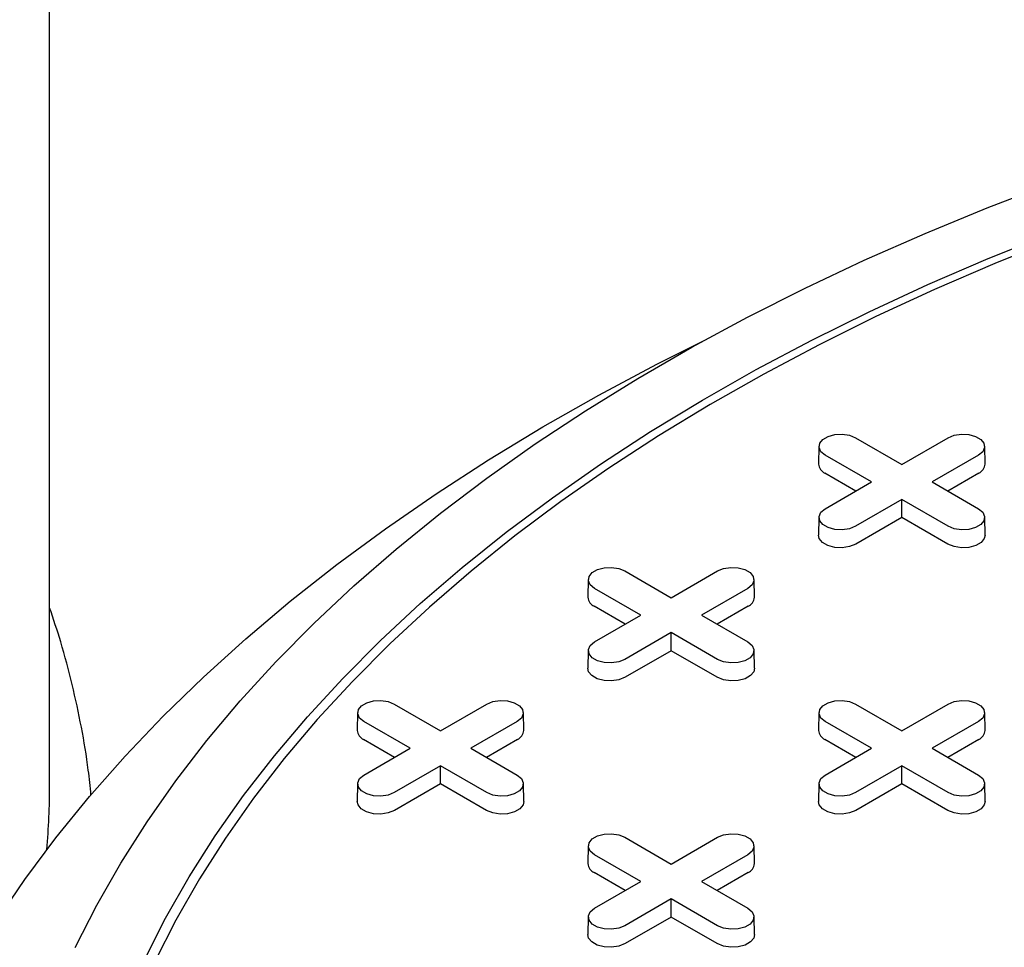
# Model space of a CAD drawing. Units: inches. Extents: x 0.3 to 10.6, y 0.4 to 8.2.
# Drawn here: x 2 to 2.1, y 3.3 to 3.4 of the extents above; entities that cross this region are included whole.
import ezdxf

# ---------------------------------------------------------------- set-up
doc = ezdxf.new("R2010")
doc.units = ezdxf.units.IN
doc.header["$MEASUREMENT"] = 0

msp = doc.modelspace()

# ---------------------------------------------------------------- linework, layer by layer
at = {"color": 7, "linetype": 'Continuous', "lineweight": 25}
for p, q in [((2.030904561414604, 3.302863424925516), (2.030904561414604, 3.423446048477647)), ((2.118438303633811, 3.340580141771315), (2.123478452307047, 3.337670525875152)), ((2.123478452307047, 3.337670525875152), (2.128518600980283, 3.340580141771315)), ((2.114476332840072, 3.339649246239685), (2.114435103543, 3.337720703418965)), ((2.132521801071094, 3.337720703418965), (2.132480571774022, 3.339649246239685)), ((2.120196101820072, 3.335775665272263), (2.115155953146837, 3.338685281168427)), ((2.131800951467258, 3.338685281168401), (2.126760802794022, 3.335775665272263)), ((2.118496343607377, 3.334794415742557), (2.115126797411143, 3.336739613356953)), ((2.131830107202951, 3.336739613356944), (2.128460561006726, 3.334794415742559)), ((2.115155953146836, 3.332866049376116), (2.120196101820072, 3.335775665272263)), ((2.126760802794022, 3.335775665272263), (2.131800951467258, 3.33286604937614)), ((2.123478452307047, 3.333880804669374), (2.118438303633811, 3.330971188773252)), ((2.128518600980283, 3.330971188773226), (2.123478452307047, 3.333880804669374)), ((2.123478452307047, 3.331918305609959), (2.123478452307047, 3.333880804669374)), ((2.114476332840072, 3.33193515384451), (2.114435103543, 3.33000661102379)), ((2.123478452307047, 3.331918305609959), (2.118467459369505, 3.329025520961778)), ((2.12848944524459, 3.329025520961769), (2.123478452307047, 3.331918305609959)), ((2.132521801071094, 3.33000661102379), (2.132480571774023, 3.33193515384451)), ((2.093383338946099, 3.326116218530362), (2.098423487619335, 3.323206602634198)), ((2.098423487619335, 3.323206602634198), (2.103463636292571, 3.326116218530362)), ((2.089421368152359, 3.325185322998731), (2.089380138855288, 3.323256780178011)), ((2.107466836383381, 3.323256780178011), (2.107425607086309, 3.325185322998732)), ((2.09514113713236, 3.321311742031309), (2.090100988459124, 3.324221357927474)), ((2.106745986779545, 3.324221357927448), (2.10170583810631, 3.321311742031309)), ((2.093441378919665, 3.320330492501603), (2.090071832723431, 3.322275690116)), ((2.106775142515239, 3.32227569011599), (2.103405596319015, 3.320330492501606)), ((2.090100988459124, 3.318402126135162), (2.09514113713236, 3.321311742031309)), ((2.10170583810631, 3.321311742031309), (2.106745986779545, 3.318402126135186)), ((2.098423487619335, 3.319416881428421), (2.093383338946099, 3.316507265532298)), ((2.10346363629257, 3.316507265532273), (2.098423487619335, 3.319416881428421)), ((2.098423487619335, 3.317454382369006), (2.098423487619335, 3.319416881428421)), ((2.089421368152359, 3.317471230603556), (2.089380138855287, 3.315542687782836)), ((2.098423487619335, 3.317454382369006), (2.093412494681792, 3.314561597720824)), ((2.103434480556877, 3.314561597720815), (2.098423487619335, 3.317454382369006)), ((2.107466836383381, 3.315542687782836), (2.107425607086309, 3.317471230603556)), ((2.068328374258387, 3.311652295289409), (2.073368522931622, 3.308742679393245)), ((2.073368522931622, 3.308742679393245), (2.078408671604858, 3.311652295289409)), ((2.118438303633811, 3.311652295289409), (2.123478452307047, 3.308742679393245)), ((2.123478452307047, 3.308742679393245), (2.128518600980283, 3.311652295289408)), ((2.064366403464648, 3.310721399757778), (2.064325174167575, 3.308792856937058)), ((2.082411871695669, 3.308792856937058), (2.082370642398597, 3.310721399757778)), ((2.114476332840072, 3.310721399757778), (2.114435103543, 3.308792856937058)), ((2.132521801071094, 3.308792856937058), (2.132480571774022, 3.310721399757778)), ((2.070086172444647, 3.306847818790356), (2.065046023771412, 3.30975743468652)), ((2.081691022091833, 3.309757434686495), (2.076650873418598, 3.306847818790356)), ((2.120196101820072, 3.306847818790356), (2.115155953146837, 3.30975743468652)), ((2.131800951467258, 3.309757434686494), (2.126760802794022, 3.306847818790355)), ((2.068386414231953, 3.30586656926065), (2.065016868035718, 3.307811766875047)), ((2.081720177827527, 3.307811766875037), (2.078350631631302, 3.305866569260652)), ((2.118496343607377, 3.305866569260649), (2.115126797411143, 3.307811766875046)), ((2.131830107202951, 3.307811766875037), (2.128460561006726, 3.305866569260652)), ((2.065046023771412, 3.303938202894209), (2.070086172444647, 3.306847818790356)), ((2.076650873418598, 3.306847818790356), (2.081691022091833, 3.303938202894233)), ((2.115155953146836, 3.303938202894208), (2.120196101820072, 3.306847818790356)), ((2.126760802794022, 3.306847818790355), (2.131800951467258, 3.303938202894233)), ((2.073368522931622, 3.304952958187467), (2.068328374258387, 3.302043342291345)), ((2.078408671604858, 3.30204334229132), (2.073368522931622, 3.304952958187467)), ((2.073368522931623, 3.302990459128053), (2.073368522931622, 3.304952958187467)), ((2.123478452307047, 3.304952958187467), (2.118438303633811, 3.302043342291345)), ((2.128518600980283, 3.302043342291319), (2.123478452307047, 3.304952958187467)), ((2.123478452307047, 3.302990459128053), (2.123478452307047, 3.304952958187467)), ((2.064366403464648, 3.303007307362603), (2.064325174167575, 3.301078764541883)), ((2.073368522931623, 3.302990459128053), (2.06835752999408, 3.300097674479871)), ((2.078379515869165, 3.300097674479862), (2.073368522931623, 3.302990459128053)), ((2.082411871695669, 3.301078764541883), (2.082370642398597, 3.303007307362603)), ((2.114476332840072, 3.303007307362603), (2.114435103543, 3.301078764541883)), ((2.123478452307047, 3.302990459128053), (2.118467459369505, 3.300097674479871)), ((2.12848944524459, 3.300097674479862), (2.123478452307047, 3.302990459128053)), ((2.132521801071094, 3.301078764541883), (2.132480571774021, 3.303007307362603)), ((2.093383338946099, 3.297188372048455), (2.098423487619335, 3.294278756152291)), ((2.098423487619335, 3.294278756152291), (2.103463636292571, 3.297188372048455)), ((2.08942136815236, 3.296257476516824), (2.089380138855288, 3.294328933696104)), ((2.107466836383382, 3.294328933696104), (2.10742560708631, 3.296257476516824)), ((2.09514113713236, 3.292383895549402), (2.090100988459124, 3.295293511445566)), ((2.106745986779546, 3.295293511445541), (2.10170583810631, 3.292383895549402)), ((2.093441378919665, 3.291402646019696), (2.090071832723431, 3.293347843634093)), ((2.106775142515239, 3.293347843634084), (2.103405596319015, 3.291402646019698)), ((2.090100988459124, 3.289474279653255), (2.09514113713236, 3.292383895549402)), ((2.10170583810631, 3.292383895549402), (2.106745986779545, 3.289474279653279)), ((2.098423487619335, 3.290489034946514), (2.093383338946099, 3.287579419050391)), ((2.103463636292571, 3.287579419050366), (2.098423487619335, 3.290489034946514)), ((2.098423487619335, 3.288526535887099), (2.098423487619335, 3.290489034946514)), ((2.08942136815236, 3.288543384121649), (2.089380138855288, 3.286614841300929)), ((2.098423487619335, 3.288526535887099), (2.093412494681793, 3.285633751238917)), ((2.103434480556877, 3.285633751238908), (2.098423487619335, 3.288526535887099)), ((2.107466836383382, 3.286614841300929), (2.107425607086309, 3.288543384121649))]:
    msp.add_line(p, q, dxfattribs=at)
at = {"color": 7, "linetype": 'Continuous', "lineweight": 25, "flags": 128}
for points in [[(2.033689141705529, 3.285231002764968), (2.036026186730208, 3.289829933406162), (2.038627455192482, 3.294381341748874), (2.041490056562623, 3.298880170267779), (2.04461080991775, 3.303321419864258), (2.047986247476482, 3.307700155421395), (2.051612618452325, 3.312011511287879), (2.055485893221553, 3.316250696684718), (2.059601767800925, 3.320413001028749), (2.06395566863027, 3.324493799167045), (2.06854275765463, 3.32848855651638), (2.073357937700304, 3.332392834102059), (2.078395858138829, 3.336202293490508), (2.083650920832601, 3.339912701610142), (2.089117286355524, 3.343519935455153), (2.094788880481779, 3.347019986666999), (2.100659400935508, 3.350408965988483), (2.106722324393901, 3.353683107585506), (2.112970913735912, 3.356838773231658), (2.119398225528554, 3.359872456351011), (2.125997117742432, 3.362780785914636), (2.132760257687979, 3.365560530186483), (2.13968013016353, 3.368208600314488)], [(2.041202258124714, 3.283859578736293), (2.043500794501493, 3.288398075038492), (2.046064964174956, 3.292888896393106), (2.048891809668669, 3.297326863151356), (2.051978070539684, 3.301706856626194), (2.05532018713909, 3.306023824996122), (2.058914304717655, 3.310272789131895), (2.06275627787184, 3.314448848339371), (2.066841675325053, 3.318547186011906), (2.071165785038611, 3.322563075185755), (2.075723619646545, 3.326491883992088), (2.080509922207952, 3.330329080999317), (2.085519172270278, 3.334070240439588), (2.090745592236526, 3.337711047313392), (2.096183154029053, 3.341247302366433), (2.101825586042274, 3.344674926932976), (2.107666380376231, 3.347989967640132), (2.113698800342723, 3.351188600967612), (2.119915888235296, 3.354267137657729), (2.126310473354166, 3.357222026970527), (2.132875180276803, 3.360049860779163), (2.13960243736463, 3.362747377500778)], [(2.140259664607862, 3.362180854052012), (2.133565351971983, 3.359496547500434), (2.127032793467186, 3.356682562045416), (2.120669523652522, 3.353742143297322), (2.114482881831901, 3.350678682692857), (2.108480003589046, 3.347495713583435), (2.102667812557409, 3.344196907159861), (2.097053012434558, 3.340786068218031), (2.09164207925022, 3.337267130770539), (2.086441253896932, 3.33364415350924), (2.081456534931875, 3.329921315124015), (2.076693671658232, 3.326102909483128), (2.07215815749402, 3.322193340680744), (2.067855223636062, 3.318197117957306), (2.063789833026402, 3.314118850498642), (2.059966674628113, 3.309963242119802), (2.056390158017122, 3.305735085839738), (2.053064408296264, 3.30143925835311), (2.049993261337447, 3.297080714405574), (2.047180259357416, 3.292664481079049), (2.044628646832207, 3.288195651993556), (2.04234136675502, 3.283679381432308)], [(2.022203384915711, 3.283346513265318), (2.025076390910816, 3.288000311126845), (2.028207613612928, 3.29259826166318), (2.031593802396859, 3.297135591590772), (2.035231441948753, 3.301607590558313), (2.039116755915448, 3.306009616036713), (2.043245710824834, 3.31033709813866), (2.04761402027313, 3.314585544362769), (2.052217149374742, 3.318750544257401), (2.05705031947008, 3.322827773999293), (2.062108513086435, 3.326813000882258), (2.067386479146788, 3.330702087711306), (2.072878738421124, 3.334490997097591), (2.078579589214599, 3.338175795649768), (2.084483113286658, 3.341752658057364), (2.090583181994957, 3.345217871061971), (2.096873462657703, 3.34856783731209), (2.101865069064035, 3.351077652011661)], [(2.115155953146837, 3.338685281168427), (2.114693613132602, 3.339066458454385), (2.114484988103028, 3.339515934211011), (2.114555241315658, 3.3399794950285), (2.114895899196222, 3.340401228630835), (2.11546587337675, 3.34073026772145), (2.116196416559145, 3.340926925329915), (2.116999414453944, 3.340967481646293), (2.117778013664045, 3.340847044980281), (2.118438303633811, 3.340580141771315)], [(2.128518600980283, 3.340580141771315), (2.129178890950049, 3.340847044980336), (2.129957490160151, 3.340967481646338), (2.130760488054949, 3.340926925329944), (2.131491031237345, 3.34073026772146), (2.132061005417872, 3.340401228630825), (2.132401663298436, 3.33997949502847), (2.132471916511066, 3.339515934210965), (2.132263291481492, 3.339066458454329), (2.131800951467258, 3.338685281168401)], [(2.118438303633811, 3.330971188773252), (2.117778013664045, 3.330704285564227), (2.116999414453944, 3.330583848898215), (2.116196416559145, 3.330624405214593), (2.11546587337675, 3.330821062823058), (2.114895899196222, 3.331150101913673), (2.114555241315658, 3.331571835516008), (2.114484988103028, 3.332035396333497), (2.114693613132602, 3.332484872090123), (2.115155953146836, 3.332866049376116)], [(2.131800951467258, 3.33286604937614), (2.132263291481492, 3.332484872090179), (2.132471916511066, 3.332035396333543), (2.132401663298436, 3.331571835516038), (2.132061005417872, 3.331150101913683), (2.131491031237345, 3.330821062823048), (2.130760488054949, 3.330624405214563), (2.12995749016015, 3.33058384889817), (2.129178890950049, 3.330704285564171), (2.128518600980283, 3.330971188773226)], [(2.118467459369505, 3.329025520961778), (2.117795439244829, 3.32875387617537), (2.117003008097602, 3.328631299933094), (2.116185744819215, 3.328672576738801), (2.115442223422566, 3.328872728000543), (2.114862123561295, 3.329207612522234), (2.114515413840035, 3.329636838288189), (2.114435103543, 3.33000661102379)], [(2.132521801071094, 3.33000661102379), (2.13244149077406, 3.329636838288199), (2.1320947810528, 3.329207612522237), (2.131514681191529, 3.328872728000539), (2.130771159794879, 3.328672576738792), (2.129953896516493, 3.32863129993308), (2.129161465369265, 3.328753876175353), (2.12848944524459, 3.329025520961769)], [(2.090100988459124, 3.324221357927474), (2.08963864844489, 3.324602535213431), (2.089430023415316, 3.325052010970056), (2.089500276627946, 3.325515571787546), (2.089840934508509, 3.325937305389882), (2.090410908689037, 3.326266344480496), (2.091141451871433, 3.326463002088961), (2.091944449766231, 3.326503558405339), (2.092723048976333, 3.326383121739327), (2.093383338946099, 3.326116218530362)], [(2.103463636292571, 3.326116218530362), (2.104123926262336, 3.326383121739383), (2.104902525472438, 3.326503558405384), (2.105705523367237, 3.326463002088991), (2.106436066549632, 3.326266344480507), (2.107006040730159, 3.325937305389872), (2.107346698610724, 3.325515571787517), (2.107416951823354, 3.325052010970011), (2.10720832679378, 3.324602535213375), (2.106745986779545, 3.324221357927448)], [(2.093383338946099, 3.316507265532298), (2.092723048976333, 3.316240362323274), (2.091944449766231, 3.316119925657262), (2.091141451871433, 3.316160481973639), (2.090410908689037, 3.316357139582105), (2.08984093450851, 3.316686178672719), (2.089500276627946, 3.317107912275054), (2.089430023415316, 3.317571473092544), (2.08963864844489, 3.31802094884917), (2.090100988459124, 3.318402126135162)], [(2.106745986779545, 3.318402126135186), (2.107208326793779, 3.318020948849226), (2.107416951823354, 3.31757147309259), (2.107346698610723, 3.317107912275084), (2.107006040730159, 3.316686178672729), (2.106436066549632, 3.316357139582094), (2.105705523367237, 3.31616048197361), (2.104902525472438, 3.316119925657216), (2.104123926262337, 3.316240362323218), (2.10346363629257, 3.316507265532273)], [(2.093412494681792, 3.314561597720824), (2.092740474557117, 3.314289952934417), (2.091948043409889, 3.31416737669214), (2.091130780131503, 3.314208653497848), (2.090387258734853, 3.314408804759589), (2.089807158873582, 3.31474368928128), (2.089460449152322, 3.315172915047236), (2.089380138855287, 3.315542687782836)], [(2.107466836383381, 3.315542687782836), (2.107386526086346, 3.315172915047245), (2.107039816365086, 3.314743689281284), (2.106459716503816, 3.314408804759587), (2.105716195107166, 3.314208653497839), (2.10489893182878, 3.314167376692128), (2.104106500681552, 3.3142899529344), (2.103434480556877, 3.314561597720815)], [(2.065046023771412, 3.30975743468652), (2.064583683757177, 3.310138611972477), (2.064375058727603, 3.310588087729103), (2.064445311940233, 3.311051648546593), (2.064785969820798, 3.311473382148928), (2.065355944001325, 3.311802421239542), (2.066086487183721, 3.311999078848008), (2.066889485078519, 3.312039635164385), (2.067668084288621, 3.311919198498374), (2.068328374258387, 3.311652295289409)], [(2.078408671604858, 3.311652295289409), (2.079068961574624, 3.31191919849843), (2.079847560784726, 3.312039635164431), (2.080650558679524, 3.311999078848038), (2.08138110186192, 3.311802421239553), (2.081951076042448, 3.311473382148918), (2.082291733923012, 3.311051648546564), (2.082361987135642, 3.310588087729058), (2.082153362106067, 3.310138611972421), (2.081691022091833, 3.309757434686495)], [(2.115155953146837, 3.30975743468652), (2.114693613132602, 3.310138611972477), (2.114484988103028, 3.310588087729103), (2.114555241315658, 3.311051648546593), (2.114895899196222, 3.311473382148928), (2.11546587337675, 3.311802421239542), (2.116196416559145, 3.311999078848007), (2.116999414453943, 3.312039635164385), (2.117778013664045, 3.311919198498374), (2.118438303633811, 3.311652295289409)], [(2.128518600980283, 3.311652295289408), (2.129178890950049, 3.311919198498429), (2.12995749016015, 3.312039635164431), (2.130760488054948, 3.311999078848038), (2.131491031237344, 3.311802421239552), (2.132061005417872, 3.311473382148918), (2.132401663298436, 3.311051648546564), (2.132471916511065, 3.310588087729058), (2.132263291481491, 3.310138611972421), (2.131800951467258, 3.309757434686494)], [(2.068328374258387, 3.302043342291345), (2.067668084288621, 3.30177643908232), (2.066889485078519, 3.301656002416308), (2.06608648718372, 3.301696558732686), (2.065355944001325, 3.301893216341151), (2.064785969820798, 3.302222255431766), (2.064445311940233, 3.302643989034101), (2.064375058727603, 3.30310754985159), (2.064583683757177, 3.303557025608217), (2.065046023771412, 3.303938202894209)], [(2.081691022091833, 3.303938202894233), (2.082153362106067, 3.303557025608272), (2.082361987135641, 3.303107549851636), (2.082291733923011, 3.30264398903413), (2.081951076042447, 3.302222255431776), (2.08138110186192, 3.301893216341141), (2.080650558679524, 3.301696558732657), (2.079847560784726, 3.301656002416263), (2.079068961574624, 3.301776439082265), (2.078408671604858, 3.30204334229132)], [(2.118438303633811, 3.302043342291345), (2.117778013664045, 3.30177643908232), (2.116999414453944, 3.301656002416308), (2.116196416559145, 3.301696558732686), (2.115465873376749, 3.301893216341151), (2.114895899196222, 3.302222255431766), (2.114555241315657, 3.302643989034101), (2.114484988103027, 3.30310754985159), (2.114693613132602, 3.303557025608216), (2.115155953146836, 3.303938202894208)], [(2.131800951467258, 3.303938202894233), (2.132263291481492, 3.303557025608272), (2.132471916511066, 3.303107549851636), (2.132401663298436, 3.30264398903413), (2.132061005417872, 3.302222255431776), (2.131491031237345, 3.301893216341141), (2.130760488054949, 3.301696558732657), (2.12995749016015, 3.301656002416263), (2.129178890950049, 3.301776439082265), (2.128518600980283, 3.302043342291319)], [(2.06835752999408, 3.300097674479871), (2.067685509869405, 3.299826029693463), (2.066893078722177, 3.299703453451187), (2.066075815443791, 3.299744730256895), (2.065332294047141, 3.299944881518635), (2.06475219418587, 3.300279766040327), (2.06440548446461, 3.300708991806283), (2.064325174167575, 3.301078764541883)], [(2.082411871695669, 3.301078764541883), (2.082331561398634, 3.300708991806292), (2.081984851677374, 3.30027976604033), (2.081404751816104, 3.299944881518633), (2.080661230419454, 3.299744730256886), (2.079843967141068, 3.299703453451174), (2.079051535993841, 3.299826029693447), (2.078379515869165, 3.300097674479862)], [(2.118467459369505, 3.300097674479871), (2.117795439244829, 3.299826029693463), (2.117003008097602, 3.299703453451187), (2.116185744819215, 3.299744730256895), (2.115442223422566, 3.299944881518635), (2.114862123561295, 3.300279766040326), (2.114515413840034, 3.300708991806282), (2.114435103543, 3.301078764541883)], [(2.132521801071094, 3.301078764541883), (2.132441490774059, 3.300708991806292), (2.132094781052798, 3.30027976604033), (2.131514681191528, 3.299944881518633), (2.130771159794878, 3.299744730256886), (2.129953896516493, 3.299703453451174), (2.129161465369265, 3.299826029693447), (2.12848944524459, 3.300097674479862)], [(2.090100988459124, 3.295293511445566), (2.08963864844489, 3.295674688731524), (2.089430023415316, 3.29612416448815), (2.089500276627946, 3.296587725305639), (2.08984093450851, 3.297009458907975), (2.090410908689037, 3.297338497998589), (2.091141451871434, 3.297535155607054), (2.091944449766232, 3.297575711923432), (2.092723048976333, 3.29745527525742), (2.093383338946099, 3.297188372048455)], [(2.103463636292571, 3.297188372048455), (2.104123926262337, 3.297455275257476), (2.104902525472439, 3.297575711923478), (2.105705523367237, 3.297535155607084), (2.106436066549632, 3.2973384979986), (2.10700604073016, 3.297009458907965), (2.107346698610724, 3.29658772530561), (2.107416951823354, 3.296124164488104), (2.10720832679378, 3.295674688731468), (2.106745986779546, 3.295293511445541)], [(2.093383338946099, 3.287579419050391), (2.092723048976333, 3.287312515841367), (2.091944449766232, 3.287192079175354), (2.091141451871434, 3.287232635491733), (2.090410908689037, 3.287429293100198), (2.08984093450851, 3.287758332190812), (2.089500276627946, 3.288180065793147), (2.089430023415316, 3.288643626610637), (2.08963864844489, 3.289093102367263), (2.090100988459124, 3.289474279653255)], [(2.106745986779545, 3.289474279653279), (2.10720832679378, 3.289093102367318), (2.107416951823354, 3.288643626610682), (2.107346698610724, 3.288180065793177), (2.10700604073016, 3.287758332190822), (2.106436066549632, 3.287429293100188), (2.105705523367237, 3.287232635491703), (2.104902525472439, 3.287192079175309), (2.104123926262337, 3.287312515841311), (2.103463636292571, 3.287579419050366)], [(2.093412494681793, 3.285633751238917), (2.092740474557117, 3.28536210645251), (2.09194804340989, 3.285239530210234), (2.091130780131503, 3.285280807015941), (2.090387258734853, 3.285480958277682), (2.089807158873582, 3.285815842799373), (2.089460449152322, 3.286245068565329), (2.089380138855288, 3.286614841300929)], [(2.107466836383382, 3.286614841300929), (2.107386526086346, 3.286245068565338), (2.107039816365087, 3.285815842799376), (2.106459716503816, 3.28548095827768), (2.105716195107166, 3.285280807015933), (2.10489893182878, 3.28523953021022), (2.104106500681553, 3.285362106452493), (2.103434480556877, 3.285633751238908)]]:
    msp.add_lwpolyline(points, dxfattribs=at)
at = {"color": 7, "linetype": 'Continuous', "lineweight": 25}
for centre, radius, start, end in [((2.115552437186459, 3.337774076471425), 0.001118607685265507, 182.7348392178799, 247.6348137530039), ((2.131404467427657, 3.337774076471399), 0.001118607685241656, 292.3651862462663, 357.2651607833842), ((2.090497472498744, 3.32331015323047), 0.001118607685262803, 182.7348392178409, 247.6348137531041), ((2.106349502739944, 3.323310153230446), 0.001118607685242153, 292.3651862462996, 357.2651607833625), ((2.065442507811035, 3.308846229989519), 0.00111860768526555, 182.7348392179253, 247.6348137530125), ((2.08129453805223, 3.308846229989494), 0.001118607685244402, 292.3651862463789, 357.2651607832998), ((2.115552437186456, 3.308846229989516), 0.001118607685262761, 182.7348392177955, 247.6348137530954), ((2.131404467427652, 3.308846229989497), 0.001118607685247539, 292.3651862464321, 357.26516078317), ((1.949048771125502, 3.30286799442654), 0.08185579041664517, 355.0809853739173, 359.996801532037), ((2.090497472498744, 3.294382306748563), 0.001118607685261644, 182.7348392178215, 247.6348137531289), ((2.106349502739945, 3.29438230674854), 0.001118607685242395, 292.36518624627, 357.2651607832944)]:
    msp.add_arc(centre, radius, start, end, dxfattribs=at)
msp.add_open_spline([(2.035399464104374, 3.301778517306643), (2.035309526657366, 3.302680618943584), (2.035064083084501, 3.305142497240393), (2.034389310739911, 3.309149879520787), (2.03339232990234, 3.313795418727567), (2.032243438777452, 3.318124848488969), (2.031318137107232, 3.320887539555044), (2.030904561414604, 3.322122360487441)], degree=3, knots=[0, 0, 0, 0, 0.1316739580150458, 0.3593444975793822, 0.5872618349233849, 0.8155212748561665, 1, 1, 1, 1], dxfattribs=at)

doc.saveas('drawing.dxf')
